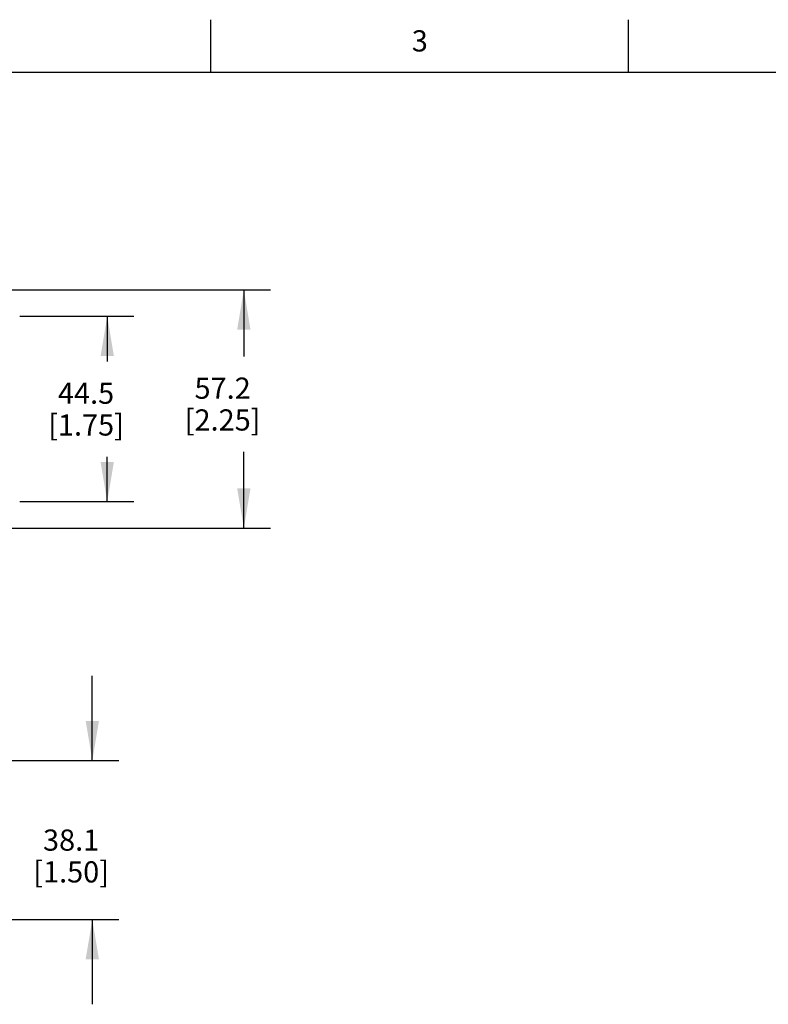
# Model space of a CAD drawing. Units: inches. Extents: x 0.4 to 16.6, y 0.6 to 10.4.
# Drawn here: x 9.6 to 13.1, y 5.7 to 10.4 of the extents above; entities that cross this region are included whole.
import ezdxf

# ---------------------------------------------------------------- set-up
doc = ezdxf.new("R2010")
doc.units = ezdxf.units.IN
doc.header["$LTSCALE"] = 0.935
doc.header["$MEASUREMENT"] = 0
doc.layers.get('0').update_dxf_attribs({"linetype": 'CONTINUOUS'})
doc.layers.add('SCHEME_DIMS', color=7, linetype='CONTINUOUS')
doc.styles.add('TEXTSTYLE_2', font='txt', dxfattribs={"width": 0.8})
doc.dimstyles.new('DIMSTYLE_1', dxfattribs={"dimtxt": 0.1, "dimasz": 0.1875, "dimexe": 0.18, "dimexo": 0.0625, "dimgap": 0.09, "dimtad": 0, "dimtih": 1, "dimtoh": 1, "dimdec": 1, "dimlfac": 2, "dimzin": 4, "dimdsep": 46, "dimtxsty": 'STANDARD', "dimblk": '_FILLED', "dimblk1": '_FILLED', "dimblk2": '_FILLED', "dimcen": 0.09, "dimadec": 0, "dimazin": 0, "dimtfac": 1, "dimtdec": 1, "dimtofl": 0, "dimtmove": 0, "dimatfit": 3, "dimldrblk": '_FILLED', "dimfxl": 1, "dimtolj": 1, "dimtzin": 4, "dimarcsym": 0})

# ---------------------------------------------------------------- blocks, each defined once
blk = doc.blocks.new('_FILLED')
at = {"color": 0, "linetype": 'BYBLOCK'}
blk.add_solid([(0, 0), (-1, 0.167), (-1, -0.167)], dxfattribs=at)
blk = doc.blocks.new('*D0')
at = {"layer": 'SCHEME_DIMS', "color": 2, "linetype": 'CONTINUOUS'}
for p, q in [((9.9102, 6.865), (9.9102, 7.265)), ((9.0341, 6.865), (10.0352, 6.865)), ((9.0825, 6.115), (10.0352, 6.115)), ((9.9102, 6.115), (9.9102, 5.715))]:
    blk.add_line(p, q, dxfattribs=at)
at = {"layer": 'SCHEME_DIMS', "color": 2, "linetype": 'CONTINUOUS', "xscale": 0.1875, "yscale": 0.1875, "zscale": 0.1875}
for p, rotation in [((9.9102, 6.865), 270), ((9.9102, 6.115), 90)]:
    blk.add_blockref('_FILLED', p, dxfattribs=dict(at, rotation=rotation))
at = {"layer": 'SCHEME_DIMS', "color": 2, "linetype": 'CONTINUOUS', "insert": (9.8102, 6.54), "char_height": 0.1, "width": 0.6, "attachment_point": 2, "line_spacing_factor": 0.9}
blk.add_mtext('38.1\\P[1.50]', dxfattribs=at)
blk = doc.blocks.new('*D7')
at = {"layer": 'SCHEME_DIMS', "color": 2, "linetype": 'CONTINUOUS'}
for p, q in [((9.5681, 8.9623), (10.1056, 8.9623)), ((9.9806, 8.9623), (9.9806, 8.7492)), ((9.9806, 8.0873), (9.9806, 8.2992)), ((9.5681, 8.0873), (10.1056, 8.0873))]:
    blk.add_line(p, q, dxfattribs=at)
at = {"layer": 'SCHEME_DIMS', "color": 2, "linetype": 'CONTINUOUS', "xscale": 0.1875, "yscale": 0.1875, "zscale": 0.1875}
for p, rotation in [((9.9806, 8.9623), 90), ((9.9806, 8.0873), 270)]:
    blk.add_blockref('_FILLED', p, dxfattribs=dict(at, rotation=rotation))
at = {"layer": 'SCHEME_DIMS', "color": 2, "linetype": 'CONTINUOUS', "insert": (9.8806, 8.6492), "char_height": 0.1, "width": 0.6, "attachment_point": 2, "line_spacing_factor": 0.9}
blk.add_mtext('44.5\\P[1.75]', dxfattribs=at)
blk = doc.blocks.new('*D16')
at = {"layer": 'SCHEME_DIMS', "color": 2, "linetype": 'CONTINUOUS'}
for p, q in [((9.4181, 9.0873), (10.7499, 9.0873)), ((10.6249, 9.0873), (10.6249, 8.7729)), ((10.6249, 7.9623), (10.6249, 8.3229)), ((9.4181, 7.9623), (10.7499, 7.9623))]:
    blk.add_line(p, q, dxfattribs=at)
at = {"layer": 'SCHEME_DIMS', "color": 2, "linetype": 'CONTINUOUS', "xscale": 0.1875, "yscale": 0.1875, "zscale": 0.1875}
for p, rotation in [((10.6249, 9.0873), 90), ((10.6249, 7.9623), 270)]:
    blk.add_blockref('_FILLED', p, dxfattribs=dict(at, rotation=rotation))
at = {"layer": 'SCHEME_DIMS', "color": 2, "linetype": 'CONTINUOUS', "insert": (10.5249, 8.6729), "char_height": 0.1, "width": 0.6, "attachment_point": 2, "line_spacing_factor": 0.9}
blk.add_mtext('57.2\\P[2.25]', dxfattribs=at)

msp = doc.modelspace()

# ---------------------------------------------------------------- linework, layer by layer
at = {"color": 2, "linetype": 'CONTINUOUS'}
for p, q in [((10.47, 10.112), (10.47, 10.362)), ((12.44, 10.112), (12.44, 10.362)), ((16.38, 10.112), (0.62, 10.112))]:
    msp.add_line(p, q, dxfattribs=at)

# ---------------------------------------------------------------- texts
at = {"color": 2, "linetype": 'CONTINUOUS', "insert": (11.455, 10.312), "char_height": 0.1, "width": 0.08, "attachment_point": 2, "line_spacing_factor": 0.9, "style": 'TEXTSTYLE_2'}
msp.add_mtext('3', dxfattribs=at)

# ---------------------------------------------------------------- dimensions: what is measured, and where the dimension line sits
at = {"layer": 'SCHEME_DIMS', "color": 2, "linetype": 'CONTINUOUS'}
for base, p1, p2, angle, picture, middle in [((10.6248690911, 7.9623310967), (9.4180910608, 9.0873310967), (9.4180910608, 7.9623310967), 270, '*D16', (10.4998690911, 8.5479213924)), ((9.9805910608, 8.9623310967), (9.5680910608, 8.0873310967), (9.5680910608, 8.9623310967), 90, '*D7', (9.8555910608, 8.5242344025)), ((9.9102, 6.115), (9.0341, 6.865), (9.0825, 6.115), 270, '*D0', (9.7852, 6.415))]:
    dim = msp.add_linear_dim(base=base, p1=p1, p2=p2, angle=angle, dimstyle='DIMSTYLE_1', dxfattribs=at)
    dim.commit()
    dim.dimension.update_dxf_attribs({"geometry": picture, "text_midpoint": middle, "dimtype": 160})

doc.saveas('drawing.dxf')
